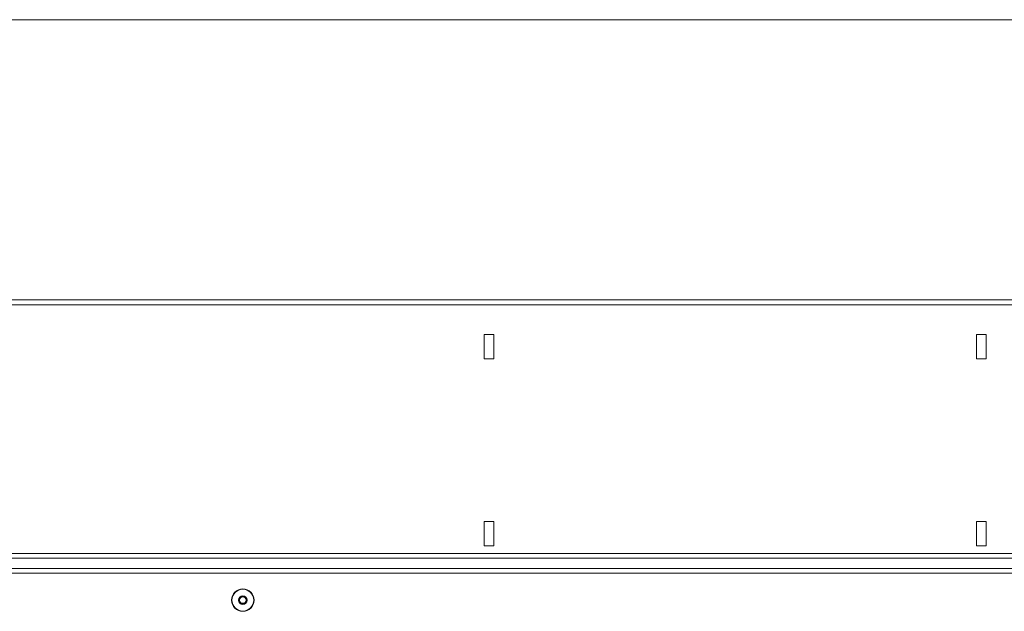
# Model space of a CAD drawing. Units: millimetres. Extents: x 0 to 8400, y 0 to 5940.
# Drawn here: x 4323 to 4723, y 3818 to 4058 of the extents above; entities that cross this region are included whole.
import ezdxf

# ---------------------------------------------------------------- set-up
doc = ezdxf.new("R2010")
doc.units = ezdxf.units.MM
doc.layers.add('ACO_DIMS', color=8, linetype='Continuous')
doc.layers.add('ACO_DRAINAGE', color=7, linetype='Continuous')

# ---------------------------------------------------------------- blocks, each defined once
blk = doc.blocks.new('ACO - 32834 - FRONT')
at = {"layer": 'ACO_DRAINAGE', "linetype": 'Continuous', "lineweight": 0}
for p, q in [((1005, 1072), (-1005, 1072)), ((1005, 1069.95), (-1005, 1069.95)), ((402, 1058), (398, 1058)), ((398, 1058), (398, 1048)), ((402, 1048), (402, 1058)), ((602, 1058), (598, 1058)), ((598, 1058), (598, 1048)), ((602, 1048), (602, 1058)), ((398, 1048), (402, 1048)), ((598, 1048), (602, 1048)), ((402, 982), (398, 982)), ((398, 982), (398, 972)), ((402, 972), (402, 982)), ((602, 982), (598, 982)), ((598, 982), (598, 972)), ((602, 972), (602, 982)), ((1005, 969), (-1005, 969)), ((398, 972), (402, 972)), ((598, 972), (602, 972)), ((-1005, 967), (1005, 967)), ((-1005, 962.9), (1005, 962.9)), ((-1005, 960.9), (1005, 960.9))]:
    blk.add_line(p, q, dxfattribs=at)
for radius in [4.55, 4.44, 1.73, 1.5, 1.3]:
    blk.add_circle((300, 950), radius, dxfattribs=at)

msp = doc.modelspace()

# ---------------------------------------------------------------- linework, layer by layer
at = {"layer": 'ACO_DIMS', "color": 3, "lineweight": 0}
msp.add_line((5118.82, 4058.27), (3108.82, 4058.27), dxfattribs=at)

# ---------------------------------------------------------------- block references
at = {"layer": 'ACO_DRAINAGE'}
msp.add_blockref('ACO - 32834 - FRONT', (4113.82, 2872.38), dxfattribs=at)

doc.saveas('drawing.dxf')
